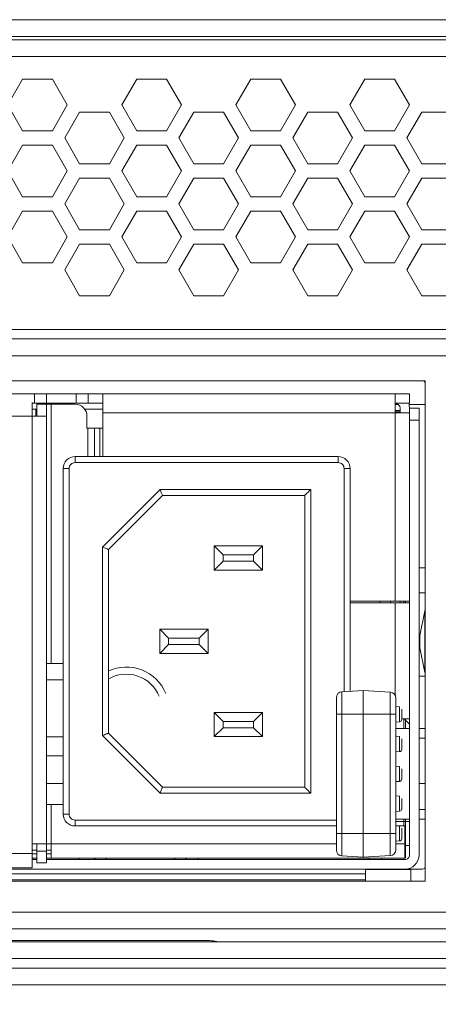
# Model space of a CAD drawing. Units: inches. Extents: x 3.4 to 68.6, y 3.4 to 44.8.
# Drawn here: x 19.4 to 20.8, y 5.7 to 9 of the extents above; entities that cross this region are included whole.
import ezdxf

# ---------------------------------------------------------------- set-up
doc = ezdxf.new("R2010")
doc.units = ezdxf.units.IN
doc.header["$MEASUREMENT"] = 0
doc.styles.get("Standard").update_dxf_attribs({"font": 'arial.ttf'})
doc.dimstyles.get("Standard").update_dxf_attribs({"dimtxt": 0.18, "dimasz": 0.18, "dimexe": 0.18, "dimexo": 0.0625, "dimgap": 0.09, "dimtad": 0, "dimtih": 1, "dimtoh": 1, "dimdec": 4, "dimzin": 0, "dimdsep": 46, "dimtxsty": 'Standard', "dimcen": 0.09, "dimadec": 0, "dimazin": 0, "dimtfac": 1, "dimtdec": 4, "dimtofl": 0, "dimtmove": 0, "dimatfit": 3, "dimfxl": 1, "dimtolj": 1, "dimtzin": 0, "dimarcsym": 0})

# ---------------------------------------------------------------- blocks, each defined once
blk = doc.blocks.new('*D52')
at = {"color": 0, "lineweight": -2, "transparency": 16777216}
for p, q in [((3.417, 5.8492), (3.417, 3.4647)), ((22.721, 5.8492), (22.721, 3.4647)), ((3.597, 3.6447), (12.3721, 3.6447)), ((22.541, 3.6447), (13.766, 3.6447))]:
    blk.add_line(p, q, dxfattribs=at)
at = {"color": 0, "transparency": 16777216}
for points in [[(3.597, 3.6747), (3.597, 3.6147), (3.417, 3.6447)], [(22.541, 3.6747), (22.541, 3.6147), (22.721, 3.6447)]]:
    blk.add_solid(points, dxfattribs=at)
at = {"layer": 'Defpoints', "color": 0, "transparency": 16777216}
for p in [(3.417, 5.9117), (22.721, 5.9117), (22.721, 3.6447)]:
    blk.add_point(p, dxfattribs=at)
at = {"color": 0, "lineweight": 5, "transparency": 16777216, "insert": (13.069, 3.6447), "char_height": 0.18, "attachment_point": 5}
blk.add_mtext("\\A1;{\\H2.2222x;\\C256;17.3''}", dxfattribs=at)

msp = doc.modelspace()

# ---------------------------------------------------------------- linework, layer by layer
at = {"color": 7, "linetype": 'Continuous', "lineweight": 15}
for p, q in [((4.88502, 9.03167), (21.25302, 9.03167)), ((4.31702, 8.96367), (21.82102, 8.96367)), ((21.25302, 8.97567), (4.88502, 8.97567)), ((4.31702, 8.90767), (21.82102, 8.90767)), ((19.31902, 8.74567), (19.36902, 8.83227)), ((19.36902, 8.83227), (19.46902, 8.83227)), ((19.46902, 8.83227), (19.51902, 8.74567)), ((19.70222, 8.74567), (19.75222, 8.83227)), ((19.75222, 8.83227), (19.85222, 8.83227)), ((19.85222, 8.83227), (19.90222, 8.74567)), ((20.08542, 8.74567), (20.13542, 8.83227)), ((20.13542, 8.83227), (20.23542, 8.83227)), ((20.23542, 8.83227), (20.28542, 8.74567)), ((20.46862, 8.74567), (20.51862, 8.83227)), ((20.51862, 8.83227), (20.61862, 8.83227)), ((20.61862, 8.83227), (20.66862, 8.74567)), ((19.36902, 8.65907), (19.31902, 8.74567)), ((19.51902, 8.74567), (19.46902, 8.65907)), ((19.75222, 8.65907), (19.70222, 8.74567)), ((19.90222, 8.74567), (19.85222, 8.65907)), ((20.13542, 8.65907), (20.08542, 8.74567)), ((20.28542, 8.74567), (20.23542, 8.65907)), ((20.51862, 8.65907), (20.46862, 8.74567)), ((20.66862, 8.74567), (20.61862, 8.65907)), ((19.51062, 8.63487), (19.56062, 8.72147)), ((19.56062, 8.72147), (19.66062, 8.72147)), ((19.66062, 8.72147), (19.71062, 8.63487)), ((19.89382, 8.63487), (19.94382, 8.72147)), ((19.94382, 8.72147), (20.04382, 8.72147)), ((20.04382, 8.72147), (20.09382, 8.63487)), ((20.27702, 8.63487), (20.32702, 8.72147)), ((20.32702, 8.72147), (20.42702, 8.72147)), ((20.42702, 8.72147), (20.47702, 8.63487)), ((20.66022, 8.63487), (20.71022, 8.72147)), ((20.71022, 8.72147), (20.81022, 8.72147)), ((19.46902, 8.65907), (19.36902, 8.65907)), ((19.56062, 8.54827), (19.51062, 8.63487)), ((19.71062, 8.63487), (19.66062, 8.54827)), ((19.85222, 8.65907), (19.75222, 8.65907)), ((19.94382, 8.54827), (19.89382, 8.63487)), ((20.09382, 8.63487), (20.04382, 8.54827)), ((20.23542, 8.65907), (20.13542, 8.65907)), ((20.32702, 8.54827), (20.27702, 8.63487)), ((20.47702, 8.63487), (20.42702, 8.54827)), ((20.61862, 8.65907), (20.51862, 8.65907)), ((20.71022, 8.54827), (20.66022, 8.63487)), ((19.31902, 8.52407), (19.36902, 8.61067)), ((19.36902, 8.61067), (19.46902, 8.61067)), ((19.46902, 8.61067), (19.51902, 8.52407)), ((19.70222, 8.52407), (19.75222, 8.61067)), ((19.75222, 8.61067), (19.85222, 8.61067)), ((19.85222, 8.61067), (19.90222, 8.52407)), ((20.08542, 8.52407), (20.13542, 8.61067)), ((20.13542, 8.61067), (20.23542, 8.61067)), ((20.23542, 8.61067), (20.28542, 8.52407)), ((20.46862, 8.52407), (20.51862, 8.61067)), ((20.51862, 8.61067), (20.61862, 8.61067)), ((20.61862, 8.61067), (20.66862, 8.52407)), ((19.66062, 8.54827), (19.56062, 8.54827)), ((20.04382, 8.54827), (19.94382, 8.54827)), ((20.42702, 8.54827), (20.32702, 8.54827)), ((20.81022, 8.54827), (20.71022, 8.54827)), ((19.36902, 8.43747), (19.31902, 8.52407)), ((19.51902, 8.52407), (19.46902, 8.43747)), ((19.51062, 8.41327), (19.56062, 8.49987)), ((19.56062, 8.49987), (19.66062, 8.49987)), ((19.66062, 8.49987), (19.71062, 8.41327)), ((19.75222, 8.43747), (19.70222, 8.52407)), ((19.90222, 8.52407), (19.85222, 8.43747)), ((19.89382, 8.41327), (19.94382, 8.49987)), ((19.94382, 8.49987), (20.04382, 8.49987)), ((20.04382, 8.49987), (20.09382, 8.41327)), ((20.13542, 8.43747), (20.08542, 8.52407)), ((20.28542, 8.52407), (20.23542, 8.43747)), ((20.27702, 8.41327), (20.32702, 8.49987)), ((20.32702, 8.49987), (20.42702, 8.49987)), ((20.42702, 8.49987), (20.47702, 8.41327)), ((20.51862, 8.43747), (20.46862, 8.52407)), ((20.66862, 8.52407), (20.61862, 8.43747)), ((20.66022, 8.41327), (20.71022, 8.49987)), ((20.71022, 8.49987), (20.81022, 8.49987)), ((19.46902, 8.43747), (19.36902, 8.43747)), ((19.85222, 8.43747), (19.75222, 8.43747)), ((20.23542, 8.43747), (20.13542, 8.43747)), ((20.61862, 8.43747), (20.51862, 8.43747)), ((19.56062, 8.32667), (19.51062, 8.41327)), ((19.71062, 8.41327), (19.66062, 8.32667)), ((19.94382, 8.32667), (19.89382, 8.41327)), ((20.09382, 8.41327), (20.04382, 8.32667)), ((20.32702, 8.32667), (20.27702, 8.41327)), ((20.47702, 8.41327), (20.42702, 8.32667)), ((20.71022, 8.32667), (20.66022, 8.41327)), ((19.31902, 8.30247), (19.36902, 8.38907)), ((19.36902, 8.38907), (19.46902, 8.38907)), ((19.46902, 8.38907), (19.51902, 8.30247)), ((19.70222, 8.30247), (19.75222, 8.38907)), ((19.75222, 8.38907), (19.85222, 8.38907)), ((19.85222, 8.38907), (19.90222, 8.30247)), ((20.08542, 8.30247), (20.13542, 8.38907)), ((20.13542, 8.38907), (20.23542, 8.38907)), ((20.23542, 8.38907), (20.28542, 8.30247)), ((20.46862, 8.30247), (20.51862, 8.38907)), ((20.51862, 8.38907), (20.61862, 8.38907)), ((20.61862, 8.38907), (20.66862, 8.30247)), ((19.36902, 8.21587), (19.31902, 8.30247)), ((19.51902, 8.30247), (19.46902, 8.21587)), ((19.66062, 8.32667), (19.56062, 8.32667)), ((19.75222, 8.21587), (19.70222, 8.30247)), ((19.90222, 8.30247), (19.85222, 8.21587)), ((20.04382, 8.32667), (19.94382, 8.32667)), ((20.13542, 8.21587), (20.08542, 8.30247)), ((20.28542, 8.30247), (20.23542, 8.21587)), ((20.42702, 8.32667), (20.32702, 8.32667)), ((20.51862, 8.21587), (20.46862, 8.30247)), ((20.66862, 8.30247), (20.61862, 8.21587)), ((20.81022, 8.32667), (20.71022, 8.32667)), ((19.51062, 8.19167), (19.56062, 8.27827)), ((19.56062, 8.27827), (19.66062, 8.27827)), ((19.66062, 8.27827), (19.71062, 8.19167)), ((19.89382, 8.19167), (19.94382, 8.27827)), ((19.94382, 8.27827), (20.04382, 8.27827)), ((20.04382, 8.27827), (20.09382, 8.19167)), ((20.27702, 8.19167), (20.32702, 8.27827)), ((20.32702, 8.27827), (20.42702, 8.27827)), ((20.42702, 8.27827), (20.47702, 8.19167)), ((20.66022, 8.19167), (20.71022, 8.27827)), ((20.71022, 8.27827), (20.81022, 8.27827)), ((19.46902, 8.21587), (19.36902, 8.21587)), ((19.85222, 8.21587), (19.75222, 8.21587)), ((20.23542, 8.21587), (20.13542, 8.21587)), ((20.61862, 8.21587), (20.51862, 8.21587)), ((19.56062, 8.10507), (19.51062, 8.19167)), ((19.71062, 8.19167), (19.66062, 8.10507)), ((19.94382, 8.10507), (19.89382, 8.19167)), ((20.09382, 8.19167), (20.04382, 8.10507)), ((20.32702, 8.10507), (20.27702, 8.19167)), ((20.47702, 8.19167), (20.42702, 8.10507)), ((20.71022, 8.10507), (20.66022, 8.19167)), ((19.66062, 8.10507), (19.56062, 8.10507)), ((20.04382, 8.10507), (19.94382, 8.10507)), ((20.42702, 8.10507), (20.32702, 8.10507)), ((20.81022, 8.10507), (20.71022, 8.10507)), ((21.29302, 7.99167), (4.84502, 7.99167)), ((4.92102, 7.95967), (21.21702, 7.95967)), ((21.21702, 7.90367), (4.92102, 7.90367)), ((20.72102, 7.81967), (17.22502, 7.81967)), ((20.72102, 7.81967), (20.72102, 6.13967)), ((19.40902, 7.77567), (19.10182, 7.77567)), ((19.40902, 7.77567), (19.40902, 7.74367)), ((19.44902, 7.77567), (19.40902, 7.77567)), ((19.44902, 7.77567), (19.44902, 7.74367)), ((19.54902, 7.77567), (19.44902, 7.77567)), ((19.54902, 7.77567), (19.54902, 7.74367)), ((19.58902, 7.77567), (19.54902, 7.77567)), ((19.58902, 7.77567), (19.58902, 7.74367)), ((19.63902, 7.77567), (19.58902, 7.77567)), ((19.63902, 7.71167), (19.63902, 7.77567)), ((20.62102, 7.77567), (19.63902, 7.77567)), ((20.09302, 7.77567), (19.63902, 7.77567)), ((20.13302, 7.77567), (20.09302, 7.77567)), ((20.62102, 7.77567), (20.62102, 7.71167)), ((20.66902, 7.77567), (20.62102, 7.77567)), ((20.66902, 7.77567), (20.66902, 7.74367)), ((19.40115, 7.74597), (19.40115, 7.70071)), ((19.40902, 7.74367), (19.40115, 7.74367)), ((19.63902, 7.74367), (19.40115, 7.74367)), ((19.44902, 7.74367), (19.40115, 7.74367)), ((19.44902, 7.74367), (19.40902, 7.74367)), ((19.44915, 7.74071), (19.41715, 7.74071)), ((19.41715, 7.70071), (19.41715, 7.74071)), ((19.54902, 7.74367), (19.44902, 7.74367)), ((19.44915, 7.70071), (19.44915, 7.74071)), ((19.46515, 7.74071), (19.44915, 7.74071)), ((19.46515, 7.74071), (19.46515, 6.86987)), ((19.46515, 7.74071), (19.54515, 7.74071)), ((19.58902, 7.74367), (19.54902, 7.74367)), ((19.63902, 7.74367), (19.58902, 7.74367)), ((20.66902, 7.74367), (20.62102, 7.74367)), ((20.6316, 7.73967), (20.62102, 7.73967)), ((20.72102, 7.73967), (20.6675, 7.73967)), ((19.41715, 7.72367), (19.40115, 7.72367)), ((19.41302, 7.72367), (19.41302, 7.70071)), ((19.63902, 7.72367), (19.57791, 7.72367)), ((19.63902, 7.56467), (19.63902, 7.71167)), ((20.62102, 7.71167), (19.63902, 7.71167)), ((20.62102, 7.71967), (20.63702, 7.71967)), ((20.62102, 7.71467), (20.63702, 7.71467)), ((20.62102, 7.71167), (20.62102, 7.07967)), ((20.62102, 7.71167), (20.66902, 7.71167)), ((20.63702, 7.71167), (20.63702, 7.72767)), ((20.70102, 7.72767), (20.66902, 7.72767)), ((20.66902, 7.71167), (20.66902, 7.07967)), ((19.06165, 7.70071), (19.40115, 7.70071)), ((19.40115, 7.70071), (19.40115, 6.26467)), ((19.40115, 7.70071), (19.44915, 7.70071)), ((19.44915, 7.70071), (19.44915, 6.26467)), ((19.58515, 7.70071), (19.58515, 7.66071)), ((20.66902, 6.65167), (20.66902, 7.68767)), ((20.70102, 7.68767), (20.66902, 7.68767)), ((20.70102, 6.22767), (20.70102, 7.68767)), ((19.58515, 7.66071), (19.5879, 7.66071)), ((19.5879, 7.66071), (19.61053, 7.66071)), ((19.5879, 7.66071), (19.5879, 7.56467)), ((19.61053, 7.66071), (19.62847, 7.66071)), ((19.61053, 7.66071), (19.61053, 7.56467)), ((19.62847, 7.66071), (19.63902, 7.66071)), ((19.62847, 7.66071), (19.62847, 7.56467)), ((20.70121, 7.60587), (20.70102, 7.60568)), ((20.42915, 7.56467), (19.54515, 7.56467)), ((19.54515, 7.54467), (19.54515, 7.56467)), ((20.42915, 7.54467), (19.54515, 7.54467)), ((20.42915, 7.54467), (20.42915, 7.56467)), ((19.50515, 7.52467), (19.50515, 6.36467)), ((19.52515, 7.52467), (19.50515, 7.52467)), ((19.52515, 7.52467), (19.52515, 6.36467)), ((20.44915, 7.52467), (20.46915, 7.52467)), ((20.44915, 6.77576), (20.44915, 7.52467)), ((20.46915, 6.77699), (20.46915, 7.52467)), ((20.70121, 7.51788), (20.70102, 7.51768)), ((19.83073, 7.45467), (19.63715, 7.26109)), ((20.33715, 7.45467), (19.83073, 7.45467)), ((20.33715, 6.43467), (20.33715, 7.45467)), ((19.65715, 7.25281), (19.83902, 7.43467)), ((19.83902, 7.43467), (20.31715, 7.43467)), ((20.31715, 7.43467), (20.31715, 6.45467)), ((20.70102, 7.27366), (20.70121, 7.27346)), ((19.63715, 6.62825), (19.63715, 7.26109)), ((19.65715, 6.63653), (19.65715, 7.25281)), ((20.04235, 7.23471), (20.01235, 7.26471)), ((20.17491, 7.26471), (20.01235, 7.26471)), ((20.01235, 7.26471), (20.01235, 7.18343)), ((20.17491, 7.26471), (20.14491, 7.23471)), ((20.17491, 7.18343), (20.17491, 7.26471)), ((20.01235, 7.18343), (20.04235, 7.21343)), ((20.04235, 7.23471), (20.04235, 7.21343)), ((20.14491, 7.23471), (20.04235, 7.23471)), ((20.04235, 7.21343), (20.14491, 7.21343)), ((20.14491, 7.21343), (20.14491, 7.23471)), ((20.17491, 7.18343), (20.14491, 7.21343)), ((20.01235, 7.18343), (20.17491, 7.18343)), ((20.72102, 7.19167), (20.70102, 7.19167)), ((20.72102, 7.10767), (20.70102, 7.10767)), ((20.62102, 7.07967), (20.46915, 7.07967)), ((20.46915, 7.07427), (20.62091, 7.07427)), ((20.56902, 7.07967), (20.56902, 7.07427)), ((20.60502, 7.07967), (20.60502, 7.07427)), ((20.62091, 7.07427), (20.66891, 7.07427)), ((20.62091, 7.07427), (20.62091, 6.76306)), ((20.66902, 7.07967), (20.62102, 7.07967)), ((20.63702, 7.07967), (20.62102, 7.07967)), ((20.66902, 7.07967), (20.63702, 7.07967)), ((20.63702, 7.07427), (20.63702, 7.07967)), ((20.64997, 7.07967), (20.64997, 7.07427)), ((20.65497, 7.07967), (20.65497, 7.07427)), ((20.66891, 7.07427), (20.66891, 6.68467)), ((20.70322, 6.96455), (20.72084, 7.04706)), ((20.72084, 6.84027), (20.72084, 7.04706)), ((20.70102, 7.01365), (20.70121, 7.01346)), ((19.99203, 6.98531), (19.82947, 6.98531)), ((19.82947, 6.98531), (19.85947, 6.95531)), ((19.82947, 6.98531), (19.82947, 6.90403)), ((19.99203, 6.98531), (19.96203, 6.95531)), ((19.99203, 6.90403), (19.99203, 6.98531)), ((20.70121, 6.99667), (20.70102, 6.99648)), ((19.96203, 6.95531), (19.85947, 6.95531)), ((19.85947, 6.93403), (19.85947, 6.95531)), ((19.96203, 6.93403), (19.96203, 6.95531)), ((20.66902, 6.96448), (20.66891, 6.96437)), ((20.70322, 6.92279), (20.70322, 6.96455)), ((19.85947, 6.93403), (19.82947, 6.90403)), ((19.85947, 6.93403), (19.96203, 6.93403)), ((19.99203, 6.90403), (19.96203, 6.93403)), ((20.72084, 6.84027), (20.70322, 6.92279)), ((19.82947, 6.90403), (19.99203, 6.90403)), ((19.44915, 6.86987), (19.46515, 6.86987)), ((19.50515, 6.86987), (19.46515, 6.86987)), ((19.44915, 6.81567), (19.50515, 6.81567)), ((20.70102, 6.82767), (20.72102, 6.82767)), ((20.51302, 6.77967), (20.4418, 6.77531)), ((20.60424, 6.77409), (20.51302, 6.77967)), ((20.51302, 6.77967), (20.51302, 6.69967)), ((20.66891, 6.78456), (20.66902, 6.78446)), ((20.4418, 6.77531), (20.4418, 6.69967)), ((20.60424, 6.77409), (20.60424, 6.69967)), ((20.70102, 6.75246), (20.70121, 6.75226)), ((20.63551, 6.7249), (20.62302, 6.72567)), ((20.63551, 6.7249), (20.63551, 6.67443)), ((20.04235, 6.67591), (20.01235, 6.70591)), ((20.17491, 6.70591), (20.01235, 6.70591)), ((20.01235, 6.70591), (20.01235, 6.62463)), ((20.17491, 6.70591), (20.14491, 6.67591)), ((20.17491, 6.62463), (20.17491, 6.70591)), ((20.42302, 6.69967), (20.4418, 6.69967)), ((20.42302, 6.69967), (20.42302, 6.29967)), ((20.4418, 6.69967), (20.4418, 6.29967)), ((20.4418, 6.69967), (20.51302, 6.69967)), ((20.60424, 6.69967), (20.51302, 6.69967)), ((20.51302, 6.69967), (20.51302, 6.29967)), ((20.60424, 6.29967), (20.60424, 6.69967)), ((20.62302, 6.69967), (20.60424, 6.69967)), ((20.62302, 6.29967), (20.62302, 6.69967)), ((20.66891, 6.68467), (20.64343, 6.68467)), ((20.64997, 6.68467), (20.64997, 6.65167)), ((20.65302, 6.68241), (20.66902, 6.66641)), ((20.65497, 6.68467), (20.65497, 6.65167)), ((20.66902, 6.66641), (20.65575, 6.67969)), ((20.01235, 6.62463), (20.04235, 6.65463)), ((20.14491, 6.67591), (20.04235, 6.67591)), ((20.04235, 6.67591), (20.04235, 6.65463)), ((20.04235, 6.65463), (20.14491, 6.65463)), ((20.14491, 6.65463), (20.14491, 6.67591)), ((20.17491, 6.62463), (20.14491, 6.65463)), ((20.62302, 6.67367), (20.63551, 6.67443)), ((20.62302, 6.65167), (20.66902, 6.65167)), ((20.65587, 6.65167), (20.65587, 6.67602)), ((20.66902, 6.34767), (20.66902, 6.65167)), ((20.70102, 6.65167), (20.72102, 6.65167)), ((19.44915, 6.62367), (19.50515, 6.62367)), ((19.63715, 6.62825), (19.83073, 6.43467)), ((19.83902, 6.45467), (19.65715, 6.63653)), ((20.01235, 6.62463), (20.17491, 6.62463)), ((20.63551, 6.6249), (20.62302, 6.62567)), ((20.63551, 6.6249), (20.63551, 6.57443)), ((20.70102, 6.61967), (20.72102, 6.61967)), ((20.71369, 6.61967), (20.70102, 6.61967)), ((20.72102, 6.61967), (20.71369, 6.61967)), ((19.44915, 6.55967), (19.50515, 6.55967)), ((19.47653, 6.55967), (19.44915, 6.55967)), ((19.44915, 6.55967), (19.45486, 6.55967)), ((19.47369, 6.55967), (19.44915, 6.55967)), ((19.44915, 6.55967), (19.50515, 6.55967)), ((19.50515, 6.55967), (19.46712, 6.55967)), ((19.50515, 6.55967), (19.47369, 6.55967)), ((19.50515, 6.55967), (19.47653, 6.55967)), ((20.62302, 6.57367), (20.63551, 6.57443)), ((20.63551, 6.5249), (20.62302, 6.52567)), ((20.63551, 6.5249), (20.63551, 6.47443)), ((19.44915, 6.46767), (19.50515, 6.46767)), ((20.31715, 6.45467), (19.83902, 6.45467)), ((20.62302, 6.47367), (20.63551, 6.47443)), ((20.70102, 6.46767), (20.72102, 6.46767)), ((19.83073, 6.43467), (20.33715, 6.43467)), ((20.63551, 6.4249), (20.62302, 6.42567)), ((20.63551, 6.4249), (20.63551, 6.37443)), ((19.46515, 6.39667), (19.44915, 6.39667)), ((19.46515, 6.39667), (19.46515, 6.26467)), ((19.46515, 6.39667), (19.50515, 6.39667)), ((19.52515, 6.36467), (19.50515, 6.36467)), ((20.62302, 6.37367), (20.63551, 6.37443)), ((20.63702, 6.34767), (20.62302, 6.34767)), ((20.66902, 6.34767), (20.62302, 6.34767)), ((20.66902, 6.34767), (20.63702, 6.34767)), ((20.63702, 6.34767), (20.63702, 6.34767)), ((20.64997, 6.34767), (20.64997, 6.32467)), ((20.65497, 6.34767), (20.65497, 6.21667)), ((20.65525, 6.21667), (20.65525, 6.34767)), ((20.65533, 6.34767), (20.65533, 6.33967)), ((20.65579, 6.33967), (20.65579, 6.34767)), ((20.66902, 6.22767), (20.66902, 6.34767)), ((20.72102, 6.37967), (20.70102, 6.37967)), ((20.72102, 6.34767), (20.70102, 6.34767)), ((20.70102, 6.34767), (20.71369, 6.34767)), ((20.71369, 6.34767), (20.72102, 6.34767)), ((19.54515, 6.34467), (20.42302, 6.34467)), ((19.54515, 6.32467), (20.42302, 6.32467)), ((20.65507, 6.33967), (20.62302, 6.33967)), ((20.63551, 6.3249), (20.62302, 6.32567)), ((20.62302, 6.32467), (20.65291, 6.32467)), ((20.63551, 6.3249), (20.63551, 6.27443)), ((20.65291, 6.32467), (20.65291, 6.26467)), ((20.42302, 6.29967), (20.4418, 6.29967)), ((20.4418, 6.29967), (20.4418, 6.22402)), ((20.4418, 6.29967), (20.51302, 6.29967)), ((20.51302, 6.29967), (20.60424, 6.29967)), ((20.51302, 6.29967), (20.51302, 6.21967)), ((20.60424, 6.29967), (20.60424, 6.22525)), ((20.62302, 6.29967), (20.60424, 6.29967)), ((19.40115, 6.26467), (19.40115, 6.23267)), ((19.44915, 6.26467), (19.40115, 6.26467)), ((19.41715, 6.24067), (19.41715, 6.26467)), ((19.44915, 6.24067), (19.44915, 6.26467)), ((19.44915, 6.26467), (19.46515, 6.26467)), ((19.46515, 6.21667), (19.46515, 6.26467)), ((20.42302, 6.26467), (19.46515, 6.26467)), ((20.62302, 6.27367), (20.63551, 6.27443)), ((20.65291, 6.26467), (20.62302, 6.26467)), ((20.65291, 6.26467), (20.65291, 6.21667)), ((20.65507, 6.25967), (20.66474, 6.25967)), ((20.66474, 6.25967), (20.65525, 6.25967)), ((20.65533, 6.25967), (20.65533, 6.21667)), ((20.65579, 6.21667), (20.65579, 6.25967)), ((19.40115, 6.23267), (19.01693, 6.23267)), ((19.41715, 6.24367), (19.40115, 6.24367)), ((19.40115, 6.23267), (19.40115, 6.18467)), ((19.40115, 6.23167), (19.41715, 6.23167)), ((19.41715, 6.21667), (19.40115, 6.21667)), ((19.44915, 6.24067), (19.41715, 6.24067)), ((19.41715, 6.20067), (19.41715, 6.24067)), ((19.46515, 6.24367), (19.44915, 6.24367)), ((19.44915, 6.20067), (19.44915, 6.24067)), ((19.44915, 6.23167), (19.46515, 6.23167)), ((19.55891, 6.21667), (19.44915, 6.21667)), ((19.95891, 6.21667), (19.55891, 6.21667)), ((19.55891, 6.21667), (19.55891, 6.21167)), ((19.55894, 6.21667), (19.55893, 6.21667)), ((19.55894, 6.21667), (19.55894, 6.21167)), ((19.64907, 6.21167), (19.65064, 6.21595)), ((19.8794, 6.21595), (19.88097, 6.21167)), ((20.53491, 6.21667), (19.95891, 6.21667)), ((19.95891, 6.21667), (19.95891, 6.21167)), ((20.4418, 6.22402), (20.51302, 6.21967)), ((20.51302, 6.21967), (20.60424, 6.22525)), ((20.53491, 6.21667), (20.53491, 6.21167)), ((20.53866, 6.21667), (20.53491, 6.21667)), ((20.65291, 6.21667), (20.53866, 6.21667)), ((20.57492, 6.21667), (20.57492, 6.21167)), ((20.57497, 6.21667), (20.57493, 6.21667)), ((20.57497, 6.21667), (20.57497, 6.21167)), ((19.40115, 6.18467), (19.01693, 6.18467)), ((19.41715, 6.21167), (19.40115, 6.21167)), ((19.44915, 6.20067), (19.41715, 6.20067)), ((19.55891, 6.21167), (19.44915, 6.21167)), ((19.55895, 6.21167), (19.95891, 6.21167)), ((20.53491, 6.21167), (19.95891, 6.21167)), ((20.14627, 6.21167), (20.14425, 6.21167)), ((20.57492, 6.21167), (20.53491, 6.21167)), ((20.53491, 6.21167), (20.65302, 6.21167)), ((20.52102, 6.16367), (17.70442, 6.16367)), ((19.01702, 6.17967), (20.65302, 6.17967)), ((20.09302, 6.17967), (20.13302, 6.17967)), ((20.52102, 6.17803), (20.52102, 6.17967)), ((20.52102, 6.13967), (20.52102, 6.17803)), ((20.67302, 6.17803), (20.52102, 6.17803)), ((20.62102, 6.17967), (20.62102, 6.17967)), ((20.67302, 6.17967), (20.65302, 6.17967)), ((20.67302, 6.17967), (20.67302, 6.17803)), ((20.67302, 6.17967), (20.67302, 6.17803)), ((20.71302, 6.17967), (20.67302, 6.17967)), ((20.67302, 6.17803), (20.67302, 6.13967)), ((17.22502, 6.13967), (20.72102, 6.13967)), ((20.52102, 6.14367), (17.70442, 6.14367)), ((20.71302, 6.13967), (20.72102, 6.14034)), ((4.92102, 6.03567), (21.21702, 6.03567)), ((21.21702, 5.97967), (4.92102, 5.97967)), ((4.92102, 5.93567), (21.21702, 5.93567)), ((21.21702, 5.87967), (4.92102, 5.87967)), ((4.92102, 5.84767), (21.21702, 5.84767)), ((21.21702, 5.79167), (4.92102, 5.79167))]:
    msp.add_line(p, q, dxfattribs=at)
at = {"color": 7, "linetype": 'Continuous', "lineweight": 15, "flags": 128}
for points in [[(20.66902, 7.72767), (20.6681, 7.73703), (20.66627, 7.74367)], [(19.83073, 7.45467), (19.83217, 7.45119), (19.83357, 7.44783), (19.83487, 7.44467), (19.83606, 7.44181), (19.83708, 7.43935), (19.83791, 7.43735), (19.83852, 7.43587), (19.83889, 7.43497), (19.83902, 7.43467)], [(20.31715, 7.43467), (20.31754, 7.43505), (20.31868, 7.43619), (20.32052, 7.43804), (20.32301, 7.44053), (20.32604, 7.44356), (20.3295, 7.44701), (20.33325, 7.45077), (20.33715, 7.45467)], [(19.65715, 7.25281), (19.65685, 7.25293), (19.65595, 7.25331), (19.65447, 7.25392), (19.65248, 7.25474), (19.65001, 7.25576), (19.64715, 7.25695), (19.64399, 7.25826), (19.64063, 7.25965), (19.63715, 7.26109)], [(19.63715, 6.62825), (19.64063, 6.62968), (19.64399, 6.63108), (19.64715, 6.63239), (19.65001, 6.63357), (19.65248, 6.63459), (19.65447, 6.63542), (19.65595, 6.63603), (19.65685, 6.6364), (19.65715, 6.63653)], [(19.83902, 6.45467), (19.83889, 6.45436), (19.83852, 6.45346), (19.83791, 6.45199), (19.83708, 6.44999), (19.83606, 6.44752), (19.83487, 6.44467), (19.83357, 6.44151), (19.83217, 6.43814), (19.83073, 6.43467)], [(20.33715, 6.43467), (20.33325, 6.43857), (20.3295, 6.44232), (20.32604, 6.44578), (20.32301, 6.44881), (20.32052, 6.4513), (20.31868, 6.45315), (20.31754, 6.45428), (20.31715, 6.45467)], [(19.54515, 6.34467), (19.54515, 6.34077), (19.54515, 6.33701), (19.54515, 6.33356), (19.54515, 6.33053), (19.54515, 6.32804), (19.54515, 6.32619), (19.54515, 6.32505), (19.54515, 6.32467)]]:
    msp.add_lwpolyline(points, dxfattribs=at)
at = {"color": 7, "linetype": 'Continuous', "lineweight": 15}
for centre, radius, start, end in [((20.71302, 7.81167), 0.008, 0, 90), ((19.54515, 7.70071), 0.04, 0, 90), ((20.62102, 7.72767), 0.016, 0, 90), ((20.62102, 7.72767), 0.016, 0, 90), ((19.54515, 7.52467), 0.04, 90, 180.00013), ((20.42915, 7.52467), 0.04, 359.99999, 90), ((20.71302, 7.04874), 0.008, 347.94689, 360), ((20.80102, 6.94367), 0.1, 167.94689, 180), ((20.80102, 6.94367), 0.1, 180, 192.05311), ((19.71715, 6.71437), 0.144, 22.5, 114.97698), ((19.71715, 6.71437), 0.12, 22.5, 120.58977), ((20.71302, 6.8386), 0.008, 0, 12.05311), ((20.44302, 6.75535), 0.02, 93.5, 180), ((20.60302, 6.75413), 0.02, 0, 86.5), ((20.63502, 6.68242), 0.008, 273.50002, 0.00018), ((20.63502, 6.58242), 0.008, 273.50002, 0.00018), ((20.63502, 6.48242), 0.008, 273.50002, 0.00018), ((20.63502, 6.38242), 0.008, 273.50002, 0.00018), ((19.54515, 6.36467), 0.04, 180, 269.99991), ((20.63502, 6.28242), 0.008, 273.50002, 0.00018), ((20.44302, 6.24399), 0.02, 180, 266.5), ((20.44302, 6.24399), 0.02, 180, 266.5), ((20.60302, 6.24521), 0.02, 273.5, 0), ((20.60302, 6.24521), 0.02, 273.5, 0), ((20.65302, 6.22767), 0.048, 270, 0), ((20.71302, 6.18767), 0.008, 270, 0), ((19.99793, 5.85167), 0.088, 74.39246, 90)]:
    msp.add_arc(centre, radius, start, end, dxfattribs=at)
for points, knots in [([(20.66902, 7.68767), (20.66902, 7.69291), (20.66902, 7.70339), (20.66902, 7.71661), (20.66902, 7.72586), (20.66902, 7.72707), (20.66902, 7.72767)], [0, 0, 0, 0, 0.2499987, 0.5000009, 0.7500032, 1, 1, 1, 1]), ([(20.70102, 7.68767), (20.70102, 7.69291), (20.70102, 7.70339), (20.70102, 7.71661), (20.70102, 7.72586), (20.70102, 7.72707), (20.70102, 7.72767)], [0, 0, 0, 0, 0.2499987, 0.5000009, 0.7500032, 1, 1, 1, 1]), ([(19.52515, 7.52467), (19.52545, 7.52729), (19.52606, 7.53253), (19.53068, 7.53914), (19.53729, 7.54377), (19.54253, 7.54437), (19.54515, 7.54467)], [0, 0, 0, 0, 0.2500025, 0.5000002, 0.7500031, 1, 1, 1, 1]), ([(20.42915, 7.54467), (20.43178, 7.54437), (20.43702, 7.54377), (20.44363, 7.53914), (20.44825, 7.53253), (20.44885, 7.52729), (20.44915, 7.52467)], [0, 0, 0, 0, 0.2500013, 0.499996, 0.7499987, 1, 1, 1, 1]), ([(20.42302, 6.75535), (20.42302, 6.75451), (20.42302, 6.75284), (20.42302, 6.73996), (20.42302, 6.72156), (20.42302, 6.70696), (20.42302, 6.69967)], [0, 0, 0, 0, 0.2499981, 0.4999981, 0.7500019, 1, 1, 1, 1]), ([(20.62302, 6.69967), (20.62302, 6.7068), (20.62302, 6.72108), (20.62302, 6.73908), (20.62302, 6.75167), (20.62302, 6.75331), (20.62302, 6.75413)], [0, 0, 0, 0, 0.2500013, 0.5, 0.7499987, 1, 1, 1, 1]), ([(20.64302, 6.71692), (20.64302, 6.71666), (20.64302, 6.71614), (20.64302, 6.71215), (20.64302, 6.70645), (20.64302, 6.69967), (20.64302, 6.69289), (20.64302, 6.68718), (20.64302, 6.68319), (20.64302, 6.68268), (20.64302, 6.68242)], [0, 0, 0, 0, 0.1250001, 0.2500023, 0.3749953, 0.4999954, 0.6249955, 0.7499977, 0.8749999, 1, 1, 1, 1]), ([(20.64302, 6.61692), (20.64302, 6.61666), (20.64302, 6.61614), (20.64302, 6.61215), (20.64302, 6.60645), (20.64302, 6.59967), (20.64302, 6.59289), (20.64302, 6.58718), (20.64302, 6.58319), (20.64302, 6.58268), (20.64302, 6.58242)], [0, 0, 0, 0, 0.1250003, 0.2500027, 0.3750051, 0.4999946, 0.6249949, 0.7499973, 0.8749997, 1, 1, 1, 1]), ([(20.64302, 6.51692), (20.64302, 6.51666), (20.64302, 6.51614), (20.64302, 6.51215), (20.64302, 6.50645), (20.64302, 6.49967), (20.64302, 6.49289), (20.64302, 6.48718), (20.64302, 6.4832), (20.64302, 6.48268), (20.64302, 6.48242)], [0, 0, 0, 0, 0.1250003, 0.2500027, 0.3750051, 0.5000054, 0.6249949, 0.7499973, 0.8749997, 1, 1, 1, 1]), ([(20.64302, 6.41692), (20.64302, 6.41666), (20.64302, 6.41614), (20.64302, 6.41215), (20.64302, 6.40645), (20.64302, 6.39967), (20.64302, 6.39289), (20.64302, 6.38718), (20.64302, 6.3832), (20.64302, 6.38268), (20.64302, 6.38242)], [0, 0, 0, 0, 0.1250001, 0.2500023, 0.3750045, 0.5000046, 0.6250047, 0.7499977, 0.8749999, 1, 1, 1, 1]), ([(19.54515, 6.34467), (19.54253, 6.34497), (19.53729, 6.34557), (19.53068, 6.35019), (19.52606, 6.35681), (19.52545, 6.36205), (19.52515, 6.36467)], [0, 0, 0, 0, 0.2500016, 0.5000092, 0.7500115, 1, 1, 1, 1]), ([(20.64302, 6.31692), (20.64302, 6.31666), (20.64302, 6.31614), (20.64302, 6.31215), (20.64302, 6.30645), (20.64302, 6.29967), (20.64302, 6.29289), (20.64302, 6.28718), (20.64302, 6.2832), (20.64302, 6.28268), (20.64302, 6.28242)], [0, 0, 0, 0, 0.1250028, 0.2499993, 0.375002, 0.5000026, 0.6250032, 0.7499967, 0.8749994, 1, 1, 1, 1]), ([(20.66902, 6.33967), (20.66883, 6.33967), (20.66844, 6.33967), (20.6654, 6.33967), (20.66092, 6.33967), (20.65702, 6.33967), (20.65507, 6.33967)], [0, 0, 0, 0, 0.2500002, 0.5000096, 0.7500034, 1, 1, 1, 1]), ([(20.42302, 6.29967), (20.42302, 6.29237), (20.42302, 6.27778), (20.42302, 6.25937), (20.42302, 6.2465), (20.42302, 6.24482), (20.42302, 6.24399)], [0, 0, 0, 0, 0.2499972, 0.5, 0.7500028, 1, 1, 1, 1]), ([(20.62302, 6.24521), (20.62302, 6.24603), (20.62302, 6.24767), (20.62302, 6.26026), (20.62302, 6.27826), (20.62302, 6.29253), (20.62302, 6.29967)], [0, 0, 0, 0, 0.2499987, 0.5, 0.7500013, 1, 1, 1, 1]), ([(20.65507, 6.25967), (20.65702, 6.25967), (20.66092, 6.25967), (20.6654, 6.25967), (20.66844, 6.25967), (20.66883, 6.25967), (20.66902, 6.25967)], [0, 0, 0, 0, 0.2499966, 0.4999904, 0.7499998, 1, 1, 1, 1]), ([(20.66902, 6.25967), (20.6688, 6.25967), (20.66836, 6.25967), (20.66653, 6.25967), (20.66488, 6.25967), (20.66474, 6.25967)], [0, 0, 0, 0, 0.477664, 0.9553257, 1, 1, 1, 1]), ([(19.60107, 6.21167), (19.60315, 6.21188), (19.60732, 6.21231), (19.61184, 6.21435), (19.61364, 6.21628), (19.61401, 6.21667)], [0, 0, 0, 0, 0.443493, 0.8869803, 1, 1, 1, 1]), ([(19.91603, 6.21667), (19.9164, 6.21628), (19.9182, 6.21435), (19.92272, 6.21231), (19.92689, 6.21188), (19.92897, 6.21167)], [0, 0, 0, 0, 0.1130209, 0.5565127, 1, 1, 1, 1]), ([(20.65302, 6.21167), (20.65512, 6.21191), (20.65931, 6.21239), (20.6646, 6.21609), (20.6683, 6.22138), (20.66878, 6.22557), (20.66902, 6.22767)], [0, 0, 0, 0, 0.2500021, 0.5000003, 0.7499885, 1, 1, 1, 1]), ([(20.09302, 6.21167), (20.1, 6.21167), (20.11395, 6.21167), (20.13156, 6.21167), (20.14387, 6.21167), (20.14547, 6.21167), (20.14627, 6.21167)], [0, 0, 0, 0, 0.2499991, 0.4999993, 0.7500009, 1, 1, 1, 1]), ([(18.76411, 5.93967), (18.76641, 5.93967), (18.771, 5.93967), (18.80768, 5.93967), (18.8647, 5.93967), (18.94201, 5.93967), (19.03607, 5.93967), (19.14342, 5.93967), (19.25989, 5.93967), (19.34064, 5.93967), (19.38102, 5.93967)], [0, 0, 0, 0, 0.1250001, 0.2499999, 0.3750003, 0.5000003, 0.6250003, 0.7500002, 0.8749999, 1, 1, 1, 1]), ([(19.38102, 5.93967), (19.4214, 5.93967), (19.50215, 5.93967), (19.61862, 5.93967), (19.72597, 5.93967), (19.82003, 5.93967), (19.89734, 5.93967), (19.95435, 5.93967), (19.99104, 5.93967), (19.99563, 5.93967), (19.99793, 5.93967)], [0, 0, 0, 0, 0.1250001, 0.2499999, 0.3749997, 0.4999997, 0.6249997, 0.7500001, 0.8749999, 1, 1, 1, 1])]:
    msp.add_open_spline(points, degree=3, knots=knots, dxfattribs=at)

# ---------------------------------------------------------------- dimensions: what is measured, and where the dimension line sits
at = {"color": 240, "lineweight": 5, "true_color": 0xed1f24}
dim = msp.add_linear_dim(base=(22.72102, 3.6447), p1=(3.41702, 5.91167), p2=(22.72102, 5.91167), text="{\\H2.2222x;\\C256;17.3''}", dimstyle='Standard', dxfattribs=at)
dim.commit()
dim.dimension.update_dxf_attribs({"geometry": '*D52', "text_midpoint": (13.06902, 3.6447)})

doc.saveas('drawing.dxf')
